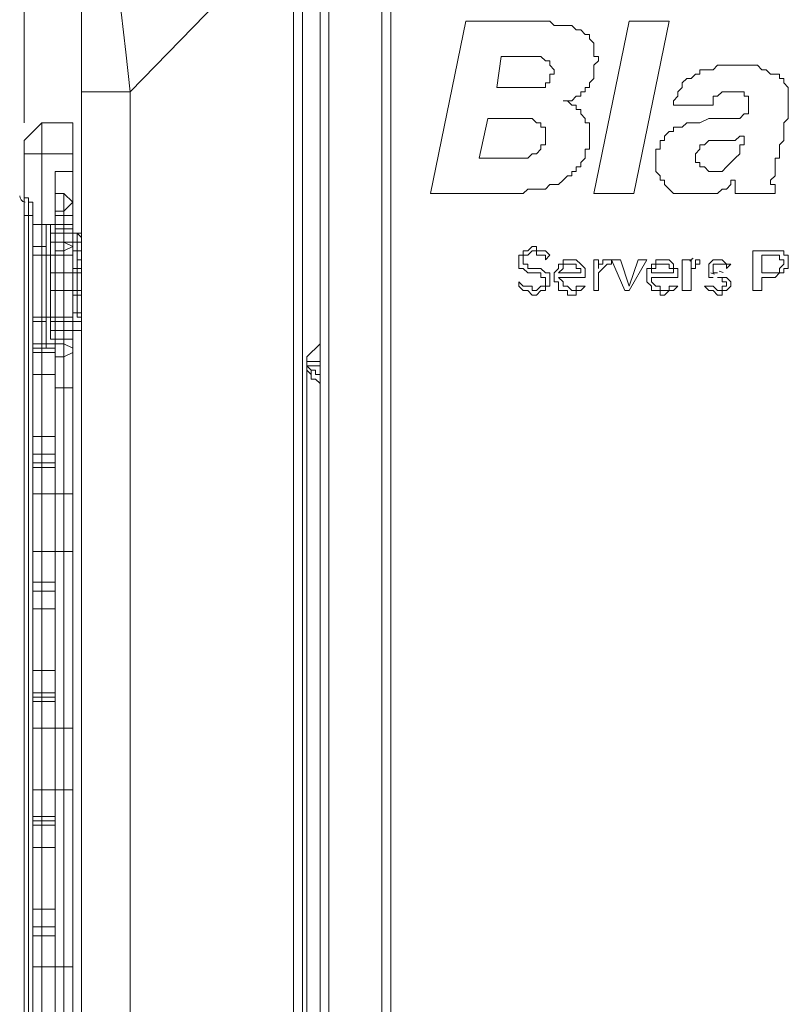
# Model space of a CAD drawing. Units: inches. Extents: x -2.3 to 13.3, y 3.1 to 13.9.
# Drawn here: x 0 to 0.5, y 6.4 to 7 of the extents above; entities that cross this region are included whole.
import ezdxf

# ---------------------------------------------------------------- set-up
doc = ezdxf.new("R2010")
doc.units = ezdxf.units.IN
doc.header["$MEASUREMENT"] = 0
doc.layers.add('Layer 1', color=7, linetype='Continuous')

msp = doc.modelspace()

# ---------------------------------------------------------------- linework, layer by layer
at = {"layer": 'Layer 1', "lineweight": 0}
for points in [[(0.0236, 6.98574), (0.0236, 8.36667)], [(0.19691, 7.79174), (0.19691, 5.86614)], [(0.19691, 5.86614), (0.19691, 7.79174)], [(0.19691, 5.86614), (0.19691, 7.79174)], [(0.20791, 7.70371), (0.20791, 6.8482)], [(0.25192, 3.90479), (0.25192, 7.69546)], [(0.20791, 7.69271), (0.20791, 3.90754)], [(0.21341, 3.90754), (0.21341, 7.68996)], [(0.24642, 7.68996), (0.24642, 3.90754)], [(0.08137, 7.19756), (0.08137, 7.19205), (0.07862, 7.18655), (0.07862, 7.1783), (0.07862, 7.1728), (0.07862, 7.16179), (0.07862, 7.14804), (0.07862, 7.13704), (0.07862, 7.12603), (0.07862, 7.11228), (0.07862, 7.10128), (0.07862, 7.09027), (0.08137, 7.07652), (0.08412, 7.05451), (0.08687, 7.02975), (0.08962, 7.005)], [(0.05936, 4.32842), (0.05936, 7.14529)], [(0.08962, 7.005), (0.1914, 7.10953)], [(0.1914, 7.10953), (0.1914, 5.86339)], [(0.29869, 7.04901), (0.27668, 6.94173)], [(0.3482, 7.04901), (0.29869, 7.04901)], [(0.35921, 6.99949), (0.36196, 6.99949), (0.36471, 6.99949), (0.36746, 7.00224), (0.37021, 7.00224), (0.37021, 7.005), (0.37296, 7.005), (0.37296, 7.00775), (0.37571, 7.00775), (0.37571, 7.0105), (0.37846, 7.01325), (0.37846, 7.016), (0.37846, 7.01875), (0.37846, 7.0215), (0.38121, 7.02425), (0.38121, 7.027), (0.37846, 7.027), (0.37846, 7.02975), (0.37846, 7.0325), (0.37846, 7.03526), (0.37571, 7.03801), (0.37571, 7.04076), (0.37296, 7.04076), (0.37021, 7.04351), (0.36746, 7.04351), (0.36471, 7.04626), (0.36196, 7.04626), (0.35921, 7.04626), (0.35645, 7.04626), (0.3537, 7.04626), (0.35095, 7.04901), (0.3482, 7.04901)], [(0.37846, 6.94173), (0.40047, 7.04901)], [(0.40047, 7.04901), (0.42523, 7.04901)], [(0.42523, 7.04901), (0.40322, 6.94173)], [(0.31794, 7.00775), (0.32069, 7.027)], [(0.32069, 7.027), (0.33995, 7.027)], [(0.33995, 7.027), (0.3427, 7.027), (0.34545, 7.027), (0.3482, 7.02425), (0.35095, 7.02425), (0.35095, 7.0215), (0.3537, 7.01875)], [(0.46374, 7.0215), (0.46099, 7.0215), (0.45824, 7.0215), (0.45549, 7.0215), (0.45273, 7.01875), (0.44998, 7.01875), (0.44448, 7.01875), (0.44448, 7.016), (0.44173, 7.016), (0.43898, 7.01325), (0.43623, 7.01325), (0.43348, 7.0105), (0.43348, 7.00775), (0.43073, 7.005), (0.43073, 7.00224), (0.42798, 6.99949), (0.42798, 6.99674)], [(0.49125, 6.96373), (0.494, 6.96373), (0.494, 6.96648), (0.494, 6.96923), (0.494, 6.97199), (0.49675, 6.97474), (0.49675, 6.98024), (0.49675, 6.98574), (0.4995, 6.98849), (0.4995, 6.99399), (0.4995, 6.99674), (0.4995, 6.99949), (0.4995, 7.00224), (0.4995, 7.005), (0.4995, 7.00775), (0.49675, 7.0105), (0.49675, 7.01325), (0.494, 7.01325), (0.494, 7.016), (0.49125, 7.016), (0.4885, 7.016), (0.48575, 7.01875), (0.48299, 7.01875), (0.48024, 7.0215), (0.47749, 7.0215), (0.47474, 7.0215), (0.47199, 7.0215), (0.46924, 7.0215), (0.46374, 7.0215)], [(0.3537, 7.01875), (0.3537, 7.016), (0.35095, 7.016), (0.35095, 7.01325), (0.35095, 7.0105), (0.3482, 7.0105), (0.3482, 7.00775), (0.34545, 7.00775), (0.3427, 7.00775), (0.33995, 7.00775), (0.3372, 7.00775)], [(0.3372, 7.00775), (0.31794, 7.00775)], [(0.08962, 7.005), (0.05936, 7.005)], [(0.08962, 4.46596), (0.08962, 7.005)], [(0.44998, 6.99674), (0.45273, 6.99674), (0.45273, 6.99949), (0.45273, 7.00224), (0.45549, 7.00224), (0.45824, 7.005), (0.46099, 7.005), (0.46374, 7.005)], [(0.46374, 7.005), (0.46649, 7.005), (0.46924, 7.005), (0.47199, 7.005), (0.47199, 7.00224), (0.47474, 7.00224), (0.47474, 6.99949), (0.47474, 6.99674)], [(0.35921, 6.99949), (0.35921, 6.99949)], [(0.37571, 6.97749), (0.37571, 6.98024), (0.37571, 6.98299), (0.37571, 6.98574), (0.37296, 6.98574), (0.37296, 6.98849), (0.37021, 6.99124), (0.37021, 6.99399), (0.36746, 6.99399), (0.36746, 6.99674), (0.36471, 6.99674), (0.36196, 6.99949), (0.35921, 6.99949)], [(0.42798, 6.99674), (0.44998, 6.99674)], [(0.47474, 6.99674), (0.47474, 6.99399), (0.47474, 6.99124), (0.47199, 6.99124), (0.46924, 6.98849), (0.46649, 6.98849), (0.46099, 6.98849), (0.45824, 6.98849), (0.45549, 6.98849)], [(0.30694, 6.96373), (0.31244, 6.98849)], [(0.31244, 6.98849), (0.3317, 6.98849)], [(0.3317, 6.98849), (0.33445, 6.98849), (0.3372, 6.98849), (0.33995, 6.98849), (0.3427, 6.98574), (0.34545, 6.98574), (0.34545, 6.98299), (0.3482, 6.98299), (0.3482, 6.98024), (0.3482, 6.97749)], [(0.45549, 6.98849), (0.44998, 6.98849), (0.44448, 6.98574), (0.44173, 6.98574), (0.43898, 6.98574), (0.43623, 6.98574), (0.43348, 6.98299), (0.43073, 6.98299), (0.42798, 6.98299), (0.42798, 6.98024), (0.42523, 6.98024), (0.42248, 6.97749), (0.42248, 6.97474), (0.41972, 6.97474), (0.41972, 6.97199), (0.41972, 6.96923), (0.41697, 6.96923), (0.41697, 6.96648), (0.41697, 6.96098), (0.41697, 6.95823), (0.41697, 6.95548), (0.41972, 6.95273), (0.41972, 6.94998), (0.42248, 6.94998), (0.42248, 6.94723), (0.42523, 6.94448), (0.42798, 6.94173), (0.43073, 6.94173), (0.43348, 6.94173), (0.43623, 6.94173), (0.43898, 6.94173), (0.44173, 6.94173)], [(0.03461, 6.98574), (0.0236, 6.97474)], [(0.03461, 6.98574), (0.03461, 4.48797)], [(0.05386, 6.98574), (0.03461, 6.98574)], [(0.05386, 6.98574), (0.05386, 4.48797)], [(0.32895, 6.94173), (0.3317, 6.94173), (0.33445, 6.94173), (0.3372, 6.94448), (0.33995, 6.94448), (0.3427, 6.94448), (0.34545, 6.94448), (0.3482, 6.94448), (0.35095, 6.94723), (0.3537, 6.94723), (0.35645, 6.94723), (0.35921, 6.94998), (0.36196, 6.95273), (0.36471, 6.95273), (0.36471, 6.95548), (0.36746, 6.95548), (0.36746, 6.95823), (0.37021, 6.95823), (0.37021, 6.96098), (0.37296, 6.96373), (0.37296, 6.96648), (0.37296, 6.96923), (0.37571, 6.96923), (0.37571, 6.97199), (0.37571, 6.97474), (0.37571, 6.97749)], [(0.3482, 6.97749), (0.3482, 6.97474), (0.3482, 6.97199), (0.34545, 6.97199), (0.34545, 6.96923), (0.3427, 6.96648), (0.33995, 6.96648), (0.3372, 6.96373), (0.3317, 6.96373), (0.32895, 6.96373)], [(0.44173, 6.96373), (0.44173, 6.96648), (0.44448, 6.96923), (0.44448, 6.97199), (0.44723, 6.97199), (0.44998, 6.97474), (0.45273, 6.97474), (0.45549, 6.97474), (0.45824, 6.97474), (0.46374, 6.97474), (0.46649, 6.97474), (0.46924, 6.97749), (0.47199, 6.97749)], [(0.47199, 6.97749), (0.47199, 6.97474), (0.47199, 6.97199), (0.46924, 6.97199), (0.46924, 6.96923), (0.46924, 6.96648), (0.46649, 6.96373), (0.46374, 6.96098), (0.46099, 6.95823), (0.45824, 6.95548), (0.45549, 6.95548), (0.45273, 6.95548)], [(0.47199, 6.97749), (0.47199, 6.97749)], [(0.0236, 6.93898), (0.0236, 6.97474)], [(0.0236, 6.96648), (0.05386, 6.96648)], [(0.32895, 6.96373), (0.30694, 6.96373)], [(0.45273, 6.95548), (0.44998, 6.95548), (0.44723, 6.95823), (0.44448, 6.95823), (0.44448, 6.96098), (0.44173, 6.96098), (0.44173, 6.96373)], [(0.49125, 6.94173), (0.49125, 6.94448), (0.49125, 6.94723), (0.4885, 6.94723), (0.4885, 6.94998), (0.49125, 6.95273), (0.49125, 6.95548), (0.49125, 6.96098), (0.49125, 6.96373)], [(0.04286, 6.95548), (0.04286, 4.53198)], [(0.05386, 6.95548), (0.04286, 6.95548)], [(0.44173, 6.94173), (0.44723, 6.94173), (0.44998, 6.94173), (0.45273, 6.94173), (0.45549, 6.94173), (0.45824, 6.94448), (0.46099, 6.94448), (0.46374, 6.94723), (0.46374, 6.94998), (0.46649, 6.94998)], [(0.46649, 6.94998), (0.46649, 6.94998)], [(0.46649, 6.94998), (0.46649, 6.94723), (0.46649, 6.94448), (0.46649, 6.94173)], [(0.04286, 6.94173), (0.04836, 6.94173)], [(0.04836, 6.94173), (0.04836, 4.54574)], [(0.04836, 6.94173), (0.05386, 6.93622)], [(0.27668, 6.94173), (0.32895, 6.94173)], [(0.40322, 6.94173), (0.37846, 6.94173)], [(0.46649, 6.94173), (0.49125, 6.94173)], [(0.0236, 6.93898), (0.0236, 4.54849)], [(0.02635, 6.93622), (0.02635, 6.93898), (0.0236, 6.93898)], [(0.02635, 6.93622), (0.02635, 6.92797)], [(0.0291, 6.93622), (0.02635, 6.93622)], [(0.0291, 6.93622), (0.0291, 6.92797)], [(0.05386, 6.93622), (0.04836, 6.93072)], [(0.0236, 6.92797), (0.02635, 6.92797)], [(0.02635, 4.55949), (0.02635, 6.92797)], [(0.0291, 6.92797), (0.02635, 6.92797)], [(0.0291, 4.55949), (0.0291, 6.92797)], [(0.04836, 6.93072), (0.04286, 6.93072)], [(0.05386, 6.92797), (0.04286, 6.92797)], [(0.05386, 6.92797), (0.04836, 6.92797)], [(0.04286, 6.92247), (0.0291, 6.92247)], [(0.04286, 6.92247), (0.0291, 6.92247)], [(0.03736, 6.92247), (0.03736, 6.84545)], [(0.04011, 6.91697), (0.04011, 6.92247)], [(0.04011, 6.92247), (0.05386, 6.92247)], [(0.04011, 6.91697), (0.04011, 6.85645)], [(0.04011, 6.91697), (0.04011, 6.85645)], [(0.04011, 6.91697), (0.05936, 6.91697)], [(0.05936, 6.91697), (0.04011, 6.91697)], [(0.04011, 6.91697), (0.05936, 6.91697)], [(0.05936, 6.91697), (0.04011, 6.91697)], [(0.04011, 6.91697), (0.04011, 6.91697)], [(0.04011, 6.91697), (0.04011, 6.91697)], [(0.04011, 6.91697), (0.04011, 6.91697)], [(0.04286, 6.91972), (0.05386, 6.91972)], [(0.05386, 6.91972), (0.04286, 6.91972)], [(0.05661, 6.8647), (0.05661, 6.91697)], [(0.05661, 6.8647), (0.05661, 6.91697)], [(0.05936, 6.91697), (0.05661, 6.91697)], [(0.05661, 6.91697), (0.05936, 6.91422)], [(0.05936, 6.91422), (0.05661, 6.91697), (0.05936, 6.91697)], [(0.05936, 6.91422), (0.05661, 6.91697), (0.05936, 6.91697)], [(0.05936, 6.91697), (0.05936, 6.91697)], [(0.05936, 6.85645), (0.05936, 6.91697)], [(0.05936, 6.91697), (0.05936, 6.91697)], [(0.05936, 6.85645), (0.05936, 6.91697)], [(0.05936, 6.91697), (0.05936, 6.91697)], [(0.05936, 6.8647), (0.05936, 6.91697)], [(0.05936, 6.91697), (0.05936, 6.91697)], [(0.05936, 6.91697), (0.05936, 6.91697)], [(0.05936, 6.91697), (0.05936, 6.91697)], [(0.05936, 6.91697), (0.05936, 6.91697)], [(0.05936, 6.91697), (0.05936, 6.91697)], [(0.05936, 6.91697), (0.05936, 6.91697)], [(0.05936, 6.91697), (0.05936, 6.91697)], [(0.05936, 6.91697), (0.05936, 6.91697)], [(0.05936, 6.91697), (0.05936, 6.91697)], [(0.05936, 6.91697), (0.05936, 6.91697)], [(0.05936, 6.91697), (0.05936, 6.91422)], [(0.05936, 6.91697), (0.05936, 6.91697)], [(0.05936, 6.91697), (0.05936, 6.91697)], [(0.05936, 6.91697), (0.05936, 6.91697)], [(0.05936, 6.91697), (0.05936, 6.91697)], [(0.05936, 6.91697), (0.05936, 6.91697)], [(0.05936, 6.91697), (0.05936, 6.91697)], [(0.05936, 6.91697), (0.05936, 6.91697)], [(0.05936, 6.91697), (0.05936, 6.91697)], [(0.05936, 6.91697), (0.05936, 6.91697)], [(0.05936, 6.91697), (0.05936, 6.91422)], [(0.05936, 6.91697), (0.05936, 6.91697)], [(0.05936, 6.91697), (0.05936, 6.91422)], [(0.03736, 6.90872), (0.0291, 6.90872)], [(0.04011, 6.91422), (0.04011, 6.91422)], [(0.04011, 6.91147), (0.04011, 6.86195)], [(0.04011, 6.91147), (0.04011, 6.86195)], [(0.04011, 6.91147), (0.05386, 6.91147)], [(0.05936, 6.91147), (0.04011, 6.91147)], [(0.04011, 6.91147), (0.04011, 6.91147)], [(0.04836, 6.91147), (0.04286, 6.91147)], [(0.04836, 6.91147), (0.05386, 6.90872)], [(0.04836, 6.90597), (0.05386, 6.90872)], [(0.05386, 6.86195), (0.05386, 6.91147)], [(0.05386, 6.86195), (0.05386, 6.91147)], [(0.05386, 6.91147), (0.05386, 6.91147)], [(0.05936, 6.91422), (0.05936, 6.91422)], [(0.05936, 6.91147), (0.05936, 6.91147)], [(0.05936, 6.90872), (0.05936, 6.90872)], [(0.05936, 6.90872), (0.05936, 6.90872)], [(0.34545, 6.90597), (0.3427, 6.90597), (0.3427, 6.90872), (0.33995, 6.90872), (0.3372, 6.90597)], [(0.0291, 6.90321), (0.04286, 6.90321)], [(0.0291, 6.90321), (0.04286, 6.90321)], [(0.04836, 6.90321), (0.0291, 6.90321)], [(0.04286, 6.90321), (0.0291, 6.90321)], [(0.04286, 6.90597), (0.04836, 6.90597)], [(0.05386, 6.90321), (0.04836, 6.90321)], [(0.04836, 6.90321), (0.05386, 6.90321)], [(0.05386, 6.90597), (0.05936, 6.90597)], [(0.33445, 6.90597), (0.33445, 6.90321), (0.3317, 6.90321)], [(0.3317, 6.90321), (0.3317, 6.90046), (0.3317, 6.89771)], [(0.3372, 6.90597), (0.33445, 6.90597)], [(0.33445, 6.90321), (0.3372, 6.90321)], [(0.33445, 6.89771), (0.33445, 6.90046), (0.33445, 6.90321)], [(0.3372, 6.90321), (0.33995, 6.90597), (0.3427, 6.90597), (0.3427, 6.90321), (0.34545, 6.90321), (0.3482, 6.90321), (0.3482, 6.90046)], [(0.3372, 6.90321), (0.3372, 6.90321)], [(0.35095, 6.90321), (0.3482, 6.90597), (0.34545, 6.90597)], [(0.3482, 6.90046), (0.35095, 6.90321)], [(0.47749, 6.90597), (0.47749, 6.88121)], [(0.4885, 6.90597), (0.47749, 6.90597)], [(0.48299, 6.89221), (0.48299, 6.90321)], [(0.48299, 6.90321), (0.4885, 6.90321)], [(0.494, 6.90597), (0.49125, 6.90597), (0.4885, 6.90597)], [(0.4885, 6.90321), (0.49125, 6.90321), (0.494, 6.90321)], [(0.49675, 6.90597), (0.494, 6.90597)], [(0.494, 6.90321), (0.494, 6.90046), (0.49675, 6.90046), (0.49675, 6.89771), (0.494, 6.89496)], [(0.4995, 6.90321), (0.49675, 6.90321), (0.49675, 6.90597)], [(0.49675, 6.89496), (0.4995, 6.89496), (0.4995, 6.89771), (0.4995, 6.90046), (0.4995, 6.90321)], [(0.3317, 6.89771), (0.3317, 6.89496), (0.33445, 6.89496)], [(0.3372, 6.89771), (0.33445, 6.89771)], [(0.3372, 6.89496), (0.3372, 6.89771)], [(0.35645, 6.89771), (0.35645, 6.89496), (0.3537, 6.89221), (0.3537, 6.88946), (0.3537, 6.88671), (0.35645, 6.88671)], [(0.35921, 6.90046), (0.35921, 6.89771), (0.35645, 6.89771)], [(0.36746, 6.90046), (0.36471, 6.90046), (0.36196, 6.90046), (0.35921, 6.90046)], [(0.35921, 6.89496), (0.35921, 6.89771), (0.36196, 6.89771)], [(0.36196, 6.89771), (0.36471, 6.89771), (0.36746, 6.89771)], [(0.37021, 6.89771), (0.36746, 6.90046)], [(0.36746, 6.89771), (0.36746, 6.89496)], [(0.37296, 6.88946), (0.37296, 6.89221), (0.37296, 6.89496), (0.37021, 6.89771)], [(0.37846, 6.90046), (0.37846, 6.88121)], [(0.38121, 6.90046), (0.37846, 6.90046)], [(0.38121, 6.89496), (0.38121, 6.90046)], [(0.38671, 6.90046), (0.38396, 6.90046), (0.38396, 6.89771), (0.38121, 6.89771)], [(0.38121, 6.89771), (0.38121, 6.89496)], [(0.38396, 6.89496), (0.38671, 6.89771)], [(0.38947, 6.90046), (0.38671, 6.90046)], [(0.38671, 6.89771), (0.38947, 6.89771)], [(0.38947, 6.89771), (0.38947, 6.90046)], [(0.39772, 6.88121), (0.38947, 6.90046)], [(0.38947, 6.90046), (0.39497, 6.90046)], [(0.38947, 6.89771), (0.38947, 6.89771)], [(0.39497, 6.90046), (0.40047, 6.88396)], [(0.40047, 6.88396), (0.40597, 6.90046)], [(0.41147, 6.90046), (0.40047, 6.88121)], [(0.40597, 6.90046), (0.41147, 6.90046)], [(0.41422, 6.89771), (0.41422, 6.89496), (0.41147, 6.89496)], [(0.41697, 6.90046), (0.41697, 6.89771), (0.41422, 6.89771)], [(0.42523, 6.90046), (0.42248, 6.90046), (0.41972, 6.90046), (0.41697, 6.90046)], [(0.41697, 6.89496), (0.41697, 6.89771), (0.41972, 6.89771)], [(0.41972, 6.89771), (0.42248, 6.89771)], [(0.42248, 6.89771), (0.42523, 6.89771), (0.42523, 6.89496)], [(0.42798, 6.89771), (0.42523, 6.90046)], [(0.43073, 6.89496), (0.42798, 6.89496), (0.42798, 6.89771)], [(0.43348, 6.90046), (0.43348, 6.88121)], [(0.43898, 6.90046), (0.43348, 6.90046)], [(0.43898, 6.89496), (0.43898, 6.90046)], [(0.43898, 6.89771), (0.43898, 6.89496)], [(0.43898, 6.89496), (0.44173, 6.89496), (0.44173, 6.89771)], [(0.44448, 6.90046), (0.44173, 6.90046), (0.44173, 6.89771)], [(0.44173, 6.89771), (0.44448, 6.89771)], [(0.44448, 6.89771), (0.44448, 6.90046)], [(0.44448, 6.90046), (0.44448, 6.90046)], [(0.44448, 6.89771), (0.44448, 6.89771)], [(0.45273, 6.90046), (0.44998, 6.89771)], [(0.44998, 6.89771), (0.44998, 6.89496)], [(0.45824, 6.90046), (0.45549, 6.90046), (0.45273, 6.90046)], [(0.45273, 6.89771), (0.45549, 6.89771), (0.45824, 6.89771)], [(0.45273, 6.89496), (0.45273, 6.89771)], [(0.46374, 6.89771), (0.46099, 6.89771), (0.45824, 6.90046)], [(0.45824, 6.89771), (0.46099, 6.89771), (0.46099, 6.89496)], [(0.46099, 6.89496), (0.46374, 6.89771)], [(0.04011, 6.89221), (0.04011, 6.89221)], [(0.04011, 6.89221), (0.04011, 6.89221)], [(0.04011, 6.89221), (0.04011, 6.89221)], [(0.05936, 6.89221), (0.04011, 6.89221)], [(0.04011, 6.89221), (0.05936, 6.89221)], [(0.05936, 6.89221), (0.04011, 6.89221)], [(0.04011, 6.89221), (0.04011, 6.89221)], [(0.04011, 6.89221), (0.04011, 6.89221)], [(0.04011, 6.89221), (0.04011, 6.89221)], [(0.05386, 6.89496), (0.05936, 6.89496)], [(0.05386, 6.89221), (0.05936, 6.89221)], [(0.05661, 6.89221), (0.05936, 6.89221)], [(0.05936, 6.89221), (0.05936, 6.89221)], [(0.05936, 6.89221), (0.05936, 6.89221)], [(0.05936, 6.89221), (0.05936, 6.89221)], [(0.05936, 6.89221), (0.05936, 6.89221)], [(0.05936, 6.89221), (0.05936, 6.89221)], [(0.05936, 6.89221), (0.05936, 6.89221)], [(0.05936, 6.89221), (0.05936, 6.89221)], [(0.05936, 6.89221), (0.05936, 6.89221)], [(0.05936, 6.89221), (0.05936, 6.89221)], [(0.05936, 6.89221), (0.05936, 6.89221)], [(0.33445, 6.89496), (0.3372, 6.89221)], [(0.3427, 6.89496), (0.33995, 6.89496), (0.3372, 6.89496)], [(0.3372, 6.89221), (0.33995, 6.89221)], [(0.33995, 6.89221), (0.3427, 6.89221), (0.34545, 6.89221)], [(0.3482, 6.89221), (0.34545, 6.89496), (0.3427, 6.89496)], [(0.34545, 6.89221), (0.34545, 6.88946)], [(0.35095, 6.88396), (0.35095, 6.88671), (0.35095, 6.88946), (0.35095, 6.89221), (0.3482, 6.89221)], [(0.35645, 6.89221), (0.35921, 6.89496)], [(0.37021, 6.89221), (0.35645, 6.89221)], [(0.35921, 6.89496), (0.35921, 6.89496)], [(0.36746, 6.89496), (0.37021, 6.89496)], [(0.37021, 6.89496), (0.37021, 6.89221)], [(0.38121, 6.89221), (0.38396, 6.89496)], [(0.38121, 6.88671), (0.38121, 6.88946), (0.38121, 6.89221)], [(0.41147, 6.89496), (0.41147, 6.89221), (0.41147, 6.88946), (0.41147, 6.88671)], [(0.41422, 6.89496), (0.41697, 6.89496)], [(0.41422, 6.89221), (0.41422, 6.89496)], [(0.42798, 6.89221), (0.41422, 6.89221)], [(0.42523, 6.89496), (0.42798, 6.89496)], [(0.42798, 6.89496), (0.42798, 6.89221)], [(0.43073, 6.88946), (0.43073, 6.89221), (0.43073, 6.89496)], [(0.43898, 6.89221), (0.43898, 6.89496)], [(0.43898, 6.88671), (0.43898, 6.88946), (0.43898, 6.89221)], [(0.44998, 6.89496), (0.44998, 6.89496)], [(0.44998, 6.89496), (0.44998, 6.89221)], [(0.44998, 6.89221), (0.44998, 6.88946)], [(0.45273, 6.89496), (0.45273, 6.89496)], [(0.45273, 6.89496), (0.45273, 6.89496)], [(0.45273, 6.89221), (0.45273, 6.89496)], [(0.45549, 6.89221), (0.45273, 6.89221)], [(0.45549, 6.89221), (0.45549, 6.89221)], [(0.4885, 6.89221), (0.48299, 6.89221)], [(0.4885, 6.88946), (0.49125, 6.88946), (0.494, 6.89221), (0.49675, 6.89221)], [(0.49125, 6.89221), (0.4885, 6.89221)], [(0.494, 6.89496), (0.494, 6.89221), (0.49125, 6.89221)], [(0.494, 6.89496), (0.494, 6.89496)], [(0.49675, 6.89221), (0.49675, 6.89496)], [(0.04011, 6.88946), (0.04011, 6.88946)], [(0.04011, 6.88121), (0.04011, 6.88396)], [(0.04011, 6.88396), (0.04011, 6.88121)], [(0.04011, 6.88396), (0.04011, 6.88396)], [(0.3317, 6.88671), (0.3317, 6.88396)], [(0.3372, 6.88396), (0.33445, 6.88396), (0.3317, 6.88671)], [(0.3317, 6.88396), (0.33445, 6.88121), (0.3372, 6.88121)], [(0.34545, 6.88396), (0.3427, 6.88121), (0.33995, 6.88121), (0.33995, 6.88396), (0.3372, 6.88396)], [(0.3482, 6.88946), (0.3482, 6.88671), (0.3482, 6.88396), (0.34545, 6.88396)], [(0.34545, 6.88946), (0.3482, 6.88946)], [(0.3482, 6.88121), (0.3482, 6.88396), (0.35095, 6.88396)], [(0.35645, 6.88946), (0.37296, 6.88946)], [(0.35921, 6.88671), (0.35645, 6.88946)], [(0.35645, 6.88671), (0.35645, 6.88396), (0.35645, 6.88121)], [(0.35921, 6.88396), (0.35921, 6.88671)], [(0.36196, 6.88396), (0.35921, 6.88396)], [(0.36746, 6.88396), (0.36746, 6.88121), (0.36471, 6.88121), (0.36196, 6.88396)], [(0.37021, 6.88396), (0.36746, 6.88396)], [(0.37296, 6.88396), (0.37021, 6.88396)], [(0.37021, 6.88121), (0.37296, 6.88396)], [(0.37296, 6.88946), (0.37296, 6.88946)], [(0.37296, 6.88946), (0.37296, 6.88946)], [(0.38121, 6.88121), (0.38121, 6.88671)], [(0.41147, 6.88671), (0.41422, 6.88396), (0.41422, 6.88121)], [(0.41422, 6.88946), (0.43073, 6.88946)], [(0.41422, 6.88671), (0.41422, 6.88946)], [(0.41697, 6.88396), (0.41422, 6.88671)], [(0.41972, 6.88396), (0.41697, 6.88396)], [(0.42523, 6.88396), (0.42523, 6.88121), (0.42248, 6.88121), (0.41972, 6.88121), (0.41972, 6.88396)], [(0.42798, 6.88396), (0.42523, 6.88396)], [(0.42523, 6.88121), (0.42798, 6.88121), (0.43073, 6.88396)], [(0.43073, 6.88396), (0.42798, 6.88396)], [(0.43073, 6.88946), (0.43073, 6.88946)], [(0.43073, 6.88946), (0.43073, 6.88946)], [(0.43898, 6.88121), (0.43898, 6.88671)], [(0.44998, 6.88396), (0.44723, 6.88396)], [(0.44723, 6.88396), (0.44998, 6.88121), (0.45273, 6.88121)], [(0.44998, 6.88946), (0.45273, 6.88946)], [(0.45273, 6.88396), (0.44998, 6.88396)], [(0.45824, 6.88396), (0.45824, 6.88121), (0.45549, 6.88121), (0.45273, 6.88396)], [(0.45549, 6.88946), (0.45824, 6.88946), (0.45824, 6.88671)], [(0.46099, 6.88946), (0.45824, 6.88946)], [(0.46099, 6.88671), (0.46099, 6.88396), (0.45824, 6.88396)], [(0.45824, 6.88671), (0.46099, 6.88671)], [(0.46374, 6.88671), (0.46099, 6.88946)], [(0.46099, 6.88671), (0.46099, 6.88671)], [(0.46099, 6.88671), (0.46099, 6.88671)], [(0.46099, 6.88121), (0.46374, 6.88396)], [(0.46374, 6.88671), (0.46374, 6.88671)], [(0.46374, 6.88671), (0.46374, 6.88671)], [(0.46374, 6.88396), (0.46374, 6.88671)], [(0.48299, 6.88121), (0.48299, 6.88946)], [(0.48299, 6.88946), (0.4885, 6.88946)], [(0.04011, 6.88121), (0.04011, 6.88121)], [(0.04011, 6.88121), (0.04011, 6.88121)], [(0.04011, 6.88121), (0.04011, 6.88121)], [(0.04011, 6.88121), (0.04011, 6.88121)], [(0.04011, 6.88121), (0.04011, 6.88121)], [(0.05936, 6.88121), (0.04011, 6.88121)], [(0.04011, 6.88121), (0.05936, 6.88121)], [(0.04011, 6.88121), (0.05936, 6.88121)], [(0.04011, 6.88121), (0.04011, 6.88121)], [(0.04011, 6.88121), (0.04011, 6.88121)], [(0.04011, 6.88121), (0.04011, 6.88121)], [(0.04011, 6.88121), (0.04011, 6.88121)], [(0.05386, 6.88121), (0.05936, 6.88121)], [(0.05386, 6.87846), (0.05936, 6.87846)], [(0.05936, 6.88121), (0.05936, 6.88121)], [(0.05936, 6.88121), (0.05936, 6.88121)], [(0.05936, 6.88121), (0.05936, 6.88121)], [(0.05936, 6.88121), (0.05936, 6.88121)], [(0.05936, 6.88121), (0.05936, 6.88121)], [(0.05936, 6.88121), (0.05936, 6.88121)], [(0.05936, 6.88121), (0.05936, 6.88121)], [(0.3372, 6.88121), (0.33995, 6.87846), (0.3427, 6.87846), (0.34545, 6.88121)], [(0.34545, 6.88121), (0.3482, 6.88121)], [(0.35645, 6.88121), (0.35921, 6.88121), (0.36196, 6.88121)], [(0.36196, 6.88121), (0.36196, 6.87846), (0.36471, 6.87846), (0.36746, 6.87846), (0.36746, 6.88121), (0.37021, 6.88121)], [(0.37846, 6.88121), (0.38121, 6.88121)], [(0.40047, 6.88121), (0.39772, 6.88121)], [(0.41422, 6.88121), (0.41697, 6.88121)], [(0.41697, 6.88121), (0.41972, 6.88121), (0.41972, 6.87846), (0.42248, 6.87846), (0.42523, 6.88121)], [(0.43348, 6.88121), (0.43898, 6.88121)], [(0.45273, 6.88121), (0.45549, 6.87846), (0.45824, 6.87846), (0.45824, 6.88121)], [(0.45824, 6.88121), (0.46099, 6.88121)], [(0.47749, 6.88121), (0.48299, 6.88121)], [(0.05936, 6.87296), (0.05936, 6.87296)], [(0.05386, 6.86745), (0.05936, 6.86745)], [(0.05936, 6.8647), (0.05661, 6.8647), (0.05661, 6.86745), (0.05936, 6.86745)], [(0.05936, 6.8647), (0.05661, 6.8647), (0.05661, 6.86745), (0.05936, 6.86745)], [(0.05936, 6.86745), (0.05936, 6.8647)], [(0.05936, 6.86745), (0.05936, 6.8647)], [(0.04286, 6.8647), (0.0291, 6.8647)], [(0.04286, 6.8647), (0.0291, 6.8647)], [(0.04836, 6.8647), (0.0291, 6.8647)], [(0.0291, 6.86195), (0.03736, 6.86195)], [(0.05936, 6.86195), (0.04011, 6.86195)], [(0.04011, 6.86195), (0.05386, 6.86195)], [(0.04011, 6.86195), (0.04011, 6.86195)], [(0.04836, 6.8647), (0.05386, 6.8647)], [(0.05386, 6.8647), (0.04836, 6.8647)], [(0.05386, 6.86195), (0.05386, 6.86195)], [(0.05936, 6.86195), (0.05936, 6.86195)], [(0.04011, 6.8592), (0.04011, 6.8592)], [(0.04011, 6.85095), (0.04011, 6.85645)], [(0.05936, 6.85645), (0.04011, 6.85645)], [(0.04011, 6.85645), (0.05936, 6.85645)], [(0.05936, 6.85645), (0.04011, 6.85645)], [(0.04011, 6.85645), (0.05936, 6.85645)], [(0.04011, 6.85645), (0.04011, 6.85645)], [(0.04011, 6.85645), (0.04011, 6.85645)], [(0.04011, 6.85645), (0.04011, 6.85645)], [(0.04286, 6.85645), (0.05386, 6.85645)], [(0.05936, 6.85645), (0.05936, 6.85645)], [(0.05936, 6.85645), (0.05936, 6.85645)], [(0.05936, 6.85645), (0.05936, 6.85645)], [(0.05936, 6.85645), (0.05936, 6.85645)], [(0.05936, 6.85645), (0.05936, 6.85645)], [(0.05936, 6.85645), (0.05936, 6.85645)], [(0.05936, 6.85645), (0.05936, 6.85645)], [(0.05936, 6.85645), (0.05936, 6.85645)], [(0.05936, 6.85645), (0.05936, 6.85645)], [(0.04286, 6.8482), (0.0291, 6.8482)], [(0.04286, 6.8482), (0.0291, 6.8482)], [(0.04011, 6.85095), (0.05386, 6.85095)], [(0.04836, 6.8482), (0.04286, 6.8482)], [(0.04836, 6.8482), (0.05386, 6.84545)], [(0.20791, 6.8482), (0.19966, 6.83994)], [(0.20791, 6.8482), (0.20791, 6.8482)], [(0.20791, 6.8427), (0.20791, 6.84545), (0.20791, 6.8482)], [(0.0291, 6.84545), (0.04286, 6.84545)], [(0.04286, 6.84545), (0.0291, 6.84545)], [(0.0291, 6.8427), (0.04286, 6.8427)], [(0.04286, 6.8427), (0.0291, 6.8427)], [(0.04836, 6.83994), (0.05386, 6.8427)], [(0.04836, 6.83994), (0.04286, 6.83994)], [(0.19966, 6.83994), (0.19966, 6.83719)], [(0.20791, 6.83444), (0.20516, 6.83444), (0.20241, 6.83444), (0.19966, 6.83444), (0.19966, 6.83719), (0.19966, 6.83994)], [(0.19966, 6.83719), (0.19966, 5.98718)], [(0.19966, 5.98718), (0.19966, 6.83719)], [(0.19966, 6.83719), (0.20791, 6.83719)], [(0.19966, 6.83719), (0.19966, 6.83719)], [(0.20241, 6.82619), (0.20241, 6.82894), (0.19966, 6.83169), (0.19966, 6.83444), (0.19966, 6.83719)], [(0.20241, 6.83169), (0.19966, 6.83444), (0.19966, 6.83719)], [(0.0291, 6.82894), (0.04286, 6.82894)], [(0.04286, 6.82894), (0.0291, 6.82894)], [(0.20791, 6.82894), (0.20516, 6.82894), (0.20516, 6.83169), (0.20241, 6.83169)], [(0.20241, 6.83169), (0.20241, 6.82894), (0.20241, 6.82619)], [(0.20791, 6.82894), (0.20516, 6.82894), (0.20516, 6.83169), (0.20241, 6.83169)], [(0.20791, 6.82344), (0.20516, 6.82619), (0.20241, 6.82619)], [(0.05386, 6.82069), (0.04286, 6.82069)], [(0.04286, 6.82069), (0.05386, 6.82069)], [(0.0291, 6.79043), (0.04286, 6.79043)], [(0.0291, 6.79043), (0.04286, 6.79043)], [(0.04286, 6.77943), (0.0291, 6.77943)], [(0.0291, 6.77943), (0.04286, 6.77943)], [(0.04286, 6.77392), (0.0291, 6.77392)], [(0.04286, 6.77392), (0.0291, 6.77392)], [(0.0291, 6.77117), (0.04286, 6.77117)], [(0.04286, 6.77117), (0.0291, 6.77117)], [(0.0291, 6.75467), (0.04286, 6.75467)], [(0.04836, 6.75467), (0.0291, 6.75467)], [(0.04286, 6.75467), (0.0291, 6.75467)], [(0.05386, 6.75467), (0.04836, 6.75467)], [(0.04836, 6.75467), (0.05386, 6.75467)], [(0.04286, 6.71891), (0.0291, 6.71891)], [(0.04836, 6.71891), (0.0291, 6.71891)], [(0.04836, 6.71891), (0.05386, 6.71891)], [(0.05386, 6.71891), (0.04836, 6.71891)], [(0.0291, 6.69965), (0.04286, 6.69965)], [(0.04286, 6.69965), (0.0291, 6.69965)], [(0.0291, 6.69965), (0.04286, 6.69965)], [(0.04286, 6.69965), (0.0291, 6.69965)], [(0.0291, 6.69415), (0.04286, 6.69415)], [(0.04286, 6.69415), (0.0291, 6.69415)], [(0.0291, 6.68315), (0.04286, 6.68315)], [(0.04286, 6.68315), (0.0291, 6.68315)], [(0.04286, 6.64463), (0.0291, 6.64463)], [(0.04286, 6.64463), (0.0291, 6.64463)], [(0.04286, 6.63088), (0.0291, 6.63088)], [(0.0291, 6.63088), (0.04286, 6.63088)], [(0.0291, 6.62813), (0.04286, 6.62813)], [(0.04286, 6.62813), (0.0291, 6.62813)], [(0.0291, 6.62538), (0.04286, 6.62538)], [(0.04286, 6.62538), (0.0291, 6.62538)], [(0.0291, 6.60887), (0.04286, 6.60887)], [(0.04836, 6.60887), (0.0291, 6.60887)], [(0.04286, 6.60887), (0.0291, 6.60887)], [(0.05386, 6.60887), (0.04836, 6.60887)], [(0.04836, 6.60887), (0.05386, 6.60887)], [(0.04286, 6.57036), (0.0291, 6.57036)], [(0.04836, 6.57036), (0.0291, 6.57036)], [(0.04836, 6.57036), (0.05386, 6.57036)], [(0.05386, 6.57036), (0.04836, 6.57036)], [(0.0291, 6.55386), (0.04286, 6.55386)], [(0.04286, 6.55386), (0.0291, 6.55386)], [(0.0291, 6.55111), (0.04286, 6.55111)], [(0.04286, 6.55111), (0.0291, 6.55111)], [(0.04286, 6.54835), (0.0291, 6.54835)], [(0.0291, 6.54835), (0.04286, 6.54835)], [(0.0291, 6.5346), (0.04286, 6.5346)], [(0.04286, 6.5346), (0.0291, 6.5346)], [(0.04286, 6.49609), (0.0291, 6.49609)], [(0.04286, 6.49609), (0.0291, 6.49609)], [(0.0291, 6.48509), (0.04286, 6.48509)], [(0.04286, 6.48509), (0.0291, 6.48509)], [(0.0291, 6.47958), (0.04286, 6.47958)], [(0.04286, 6.47958), (0.0291, 6.47958)], [(0.0291, 6.47958), (0.04286, 6.47958)], [(0.04286, 6.47958), (0.0291, 6.47958)], [(0.0291, 6.46033), (0.04286, 6.46033)], [(0.0291, 6.46033), (0.04836, 6.46033)], [(0.04286, 6.46033), (0.0291, 6.46033)], [(0.05386, 6.46033), (0.04836, 6.46033)], [(0.04836, 6.46033), (0.05386, 6.46033)]]:
    msp.add_lwpolyline(points, dxfattribs=at)
for points in [[(0.02085, 6.94035), (0.02085, 6.93835), (0.02229, 6.93664), (0.02426, 6.93629)], [(0.4402, 6.90138), (0.43946, 6.90084), (0.4388, 6.9002), (0.43824, 6.89948)], [(0.45115, 6.89228), (0.45191, 6.89202), (0.45269, 6.89177), (0.45347, 6.89154)], [(0.45888, 6.8926), (0.4581, 6.8929), (0.45731, 6.89316), (0.45651, 6.8934)]]:
    msp.add_open_spline(points, degree=3, dxfattribs=at)
msp.add_open_spline([(0.05936, 6.90046), (0.05936, 6.90046), (0.05661, 6.90046), (0.05661, 6.90046), (0.05661, 6.90046), (0.05936, 6.90046), (0.05936, 6.90046)], degree=3, knots=[0, 0, 0, 0, 1, 1, 1, 2, 2, 2, 2], dxfattribs=at)

doc.saveas('drawing.dxf')
